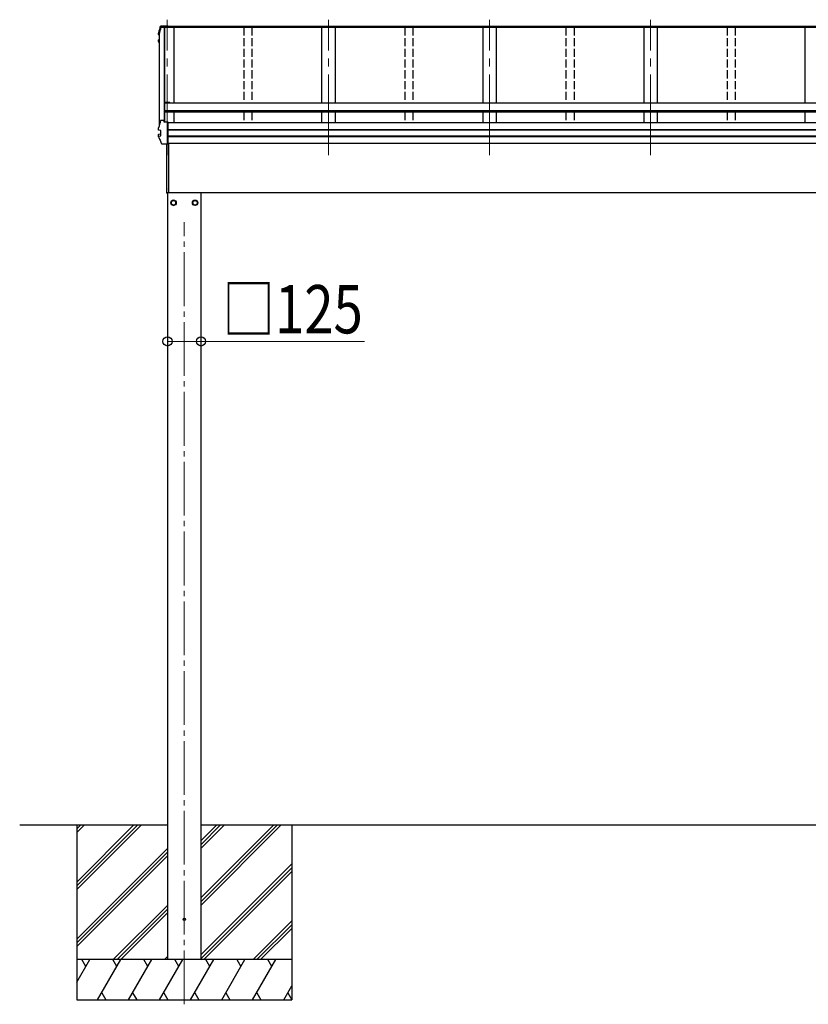
# Model space of a CAD drawing. Units: millimetres. Extents: x 0 to 33640, y 0 to 23760.
# Drawn here: x 5382 to 8319, y 5213 to 8880 of the extents above; entities that cross this region are included whole.
import ezdxf

# ---------------------------------------------------------------- set-up
doc = ezdxf.new("R2010")
doc.units = ezdxf.units.MM
doc.linetypes.add('YCENTER_1', pattern=[13, 10, -1, 1, -1])
doc.linetypes.add('YHIDDEN_1', pattern=[4, 3, -1])
for name, color, linetype, lineweight in [('YKK_12', 2, 'Continuous', 13), ('YKK_13', 4, 'Continuous', 30), ('YKK_A1', 4, 'Continuous', 30), ('YKK_D', 6, 'Continuous', 13)]:
    doc.layers.add(name, color=color, linetype=linetype, lineweight=lineweight)
doc.styles.add('text-b', font='extslim2.shx', dxfattribs={"width": 0.8, "bigfont": 'extfont2.shx'})

msp = doc.modelspace()

# ---------------------------------------------------------------- linework, layer by layer
at = {"layer": 'YKK_12', "linetype": 'YCENTER_1', "ltscale": 30}
for p, q in [((5931.7, 8375.5), (5931.7, 8879.7)), ((6531.7, 8375.5), (6531.7, 8879.7)), ((7131.7, 8375.5), (7131.7, 8879.7)), ((7731.7, 8375.5), (7731.7, 8879.7))]:
    msp.add_line(p, q, dxfattribs=at)
at = {"layer": 'YKK_12', "linetype": 'YCENTER_1', "ltscale": 20}
msp.add_line((5995.2, 5213.5), (5995.2, 8125.6), dxfattribs=at)
at = {"layer": 'YKK_13'}
for p, q in [((5920.7, 8851.3), (5908.3, 8851.3)), ((5908.5, 8852.8), (5920.5, 8852.8)), ((5909.7, 8856.5), (5934.7, 8856.5)), ((5909.7, 8856.4), (5909.7, 8856.5)), ((5920.5, 8853.9), (5920.9, 8851.4)), ((5920.5, 8852.8), (5920.5, 8853.9)), ((5934.7, 8853.9), (5920.5, 8853.9)), ((5920.5, 8852.8), (5920.7, 8851.3)), ((5920.7, 8851.3), (5920.7, 8851.7)), ((5931.7, 8851.4), (5920.9, 8851.4)), ((5934.7, 8852.4), (5931.7, 8852.4)), ((5931.7, 8852.4), (5931.7, 8851.4)), ((5934.7, 8856.4), (5934.7, 8856.5)), ((5934.7, 8853.9), (5934.7, 8856.4)), ((5934.7, 8851.2), (5934.7, 8853.9)), ((5934.7, 8852.4), (5934.7, 8852.3)), ((5899.3, 8799.5), (5899.3, 8803.6)), ((5899.4, 8828.9), (5899.4, 8828.6)), ((5899.4, 8824.5), (5899.4, 8828.6)), ((5899.4, 8828.6), (5899.4, 8828.6)), ((5900.8, 8795.5), (5899.4, 8799)), ((5901.7, 8801), (5900.3, 8800.8)), ((5900.4, 8823.2), (5901.7, 8823)), ((5901.7, 8824.5), (5900.9, 8824.7)), ((5901.7, 8805.1), (5900.9, 8805)), ((5900.9, 8805), (5900.9, 8805)), ((5901.7, 8799.5), (5900.9, 8799.3)), ((5901.7, 8824.9), (5901, 8825)), ((5901.7, 8793.3), (5900.8, 8795.5)), ((5919.6, 8569.1), (5919.6, 8539.6)), ((5941.6, 8571.1), (5921.6, 8571.1)), ((5921.6, 8539.6), (5921.6, 8569.6)), ((5941.6, 8569.6), (5921.6, 8569.6)), ((5941.6, 8571.1), (5941.6, 8568.9)), ((5921.6, 8539.6), (5919.6, 8539.6)), ((5899.4, 8477), (5899.4, 8476.7)), ((5899.4, 8469.3), (5899.4, 8476.7)), ((5899.4, 8476.7), (5899.4, 8476.7)), ((5899.4, 8469.4), (5899.4, 8469.6)), ((5899.4, 8469.3), (5899.4, 8469.4)), ((5908.5, 8505), (5920.5, 8505)), ((5920.5, 8498.4), (5920.5, 8505)), ((5920.7, 8503.5), (5920.5, 8505)), ((5934.7, 8498.4), (5920.5, 8498.4)), ((5920.7, 8503.5), (5920.7, 8503.2)), ((5921.5, 8498.4), (5920.7, 8503.2)), ((5921.4, 8498.4), (5920.9, 8502.1)), ((5920.9, 8498.4), (5920.9, 8502.1)), ((5934.7, 8498.1), (5934.7, 8498.4)), ((5934.7, 8496.8), (5934.7, 8498.1)), ((5934.7, 8416.8), (5934.7, 8496.8)), ((5899.3, 8444.3), (5899.3, 8451.7)), ((5900.3, 8452.9), (5906.3, 8454.1)), ((5900.9, 8445.5), (5907.3, 8447.2)), ((5900.9, 8445.5), (5900.9, 8445.5)), ((5901, 8467.8), (5901, 8467.8)), ((5907.3, 8467.1), (5901, 8467.8)), ((5906.7, 8466.9), (5906.7, 8447.7)), ((5907.3, 8467.1), (5907.3, 8467.1)), ((5907.3, 8447.2), (5907.3, 8447.2)), ((5934.7, 8416), (5914.1, 8416)), ((5929.7, 8234.4), (5929.7, 8416)), ((5930.2, 8234), (5930.2, 8416)), ((5934.7, 8416), (5934.7, 8416.8)), ((5936.7, 8418.6), (5936.7, 8236.4)), ((5930.2, 8234), (5930.2, 8234)), ((5930.2, 8234), (5930.2, 8233.9)), ((5930.2, 8233.9), (5930.2, 8233.9)), ((5930.2, 8233.9), (5931.7, 8233.9)), ((5930.2, 8233.9), (5930.2, 8233.9)), ((5930.2, 8233.9), (5930.2, 8233.9)), ((5930.2, 8233.9), (5930.2, 8233.9)), ((5931.7, 8236.4), (5936.7, 8236.4)), ((5931.7, 8233.9), (5931.7, 8236.4))]:
    msp.add_line(p, q, dxfattribs=at)
at = {"layer": 'YKK_13', "ltscale": 2}
for p, q in [((5955.2, 8207.8), (5946.7, 8202.9)), ((5946.7, 8202.9), (5946.7, 8193.1)), ((5946.7, 8193.1), (5955.2, 8188.2)), ((5963.7, 8202.9), (5955.2, 8207.8)), ((5955.2, 8188.2), (5963.7, 8193.1)), ((5963.7, 8193.1), (5963.7, 8202.9)), ((5963.8, 8198.2), (5963.7, 8198.2)), ((5963.8, 8197.8), (5963.7, 8197.8)), ((6026.6, 8198.2), (6026.7, 8198.2)), ((6026.6, 8197.8), (6026.7, 8197.8)), ((6026.7, 8202.9), (6035.2, 8207.8)), ((6026.7, 8193.1), (6026.7, 8202.9)), ((6035.2, 8188.2), (6026.7, 8193.1)), ((6035.2, 8207.8), (6043.7, 8202.9)), ((6043.7, 8193.1), (6035.2, 8188.2)), ((6043.7, 8202.9), (6043.7, 8193.1))]:
    msp.add_line(p, q, dxfattribs=at)
for centre, radius in [((5955.2, 8198), 10), ((5955.2, 8198), 8.5), ((6035.2, 8198), 10), ((6035.2, 8198), 8.5)]:
    msp.add_circle(centre, radius, dxfattribs=at)
at = {"layer": 'YKK_13'}
msp.add_circle((5995.2, 5530), 4.5, dxfattribs=at)
for centre, radius, start, end in [((6384.7, 8705.2), 499.8, 162.9605, 166.1488), ((6384.7, 8705.2), 498.3, 162.9435, 166.1247), ((5908.5, 8851.1), 1.7, 89.9568, 162.9093), ((5900.6, 8803.6), 1.3, 100.9005, 179.9623), ((5900.6, 8799.5), 1.3, 100.8868, 201.6622), ((5900.7, 8824.5), 1.3, 166.2046, 259.1036), ((6364, 8984.1), 498.6, 201.7424, 202.0017), ((6364, 8984.4), 498.6, 201.7825, 202.0017), ((5921.6, 8569.1), 2, 90, 180), ((6384.7, 8357.3), 499.8, 162.9605, 166.1488), ((5908.5, 8503.3), 1.7, 89.9568, 162.9093), ((5900.6, 8451.7), 1.3, 100.9005, 179.9623), ((5906.2, 8454.6), 0.499, 280.9152, 359.9476), ((5942.4, 8249.1), 12.1, 179.0404, 180.9596), ((5930.2, 8234.4), 0.5, 180, 269.5)]:
    msp.add_arc(centre, radius, start, end, dxfattribs=at)
at = {"layer": 'YKK_13', "ltscale": 2}
for centre, start, end in [((5955.2, 8198), 171.254, 188.746), ((5955.2, 8198), 111.254, 128.746), ((5955.2, 8198), 231.254, 248.746), ((5955.2, 8198), 51.254, 68.746), ((5955.2, 8198), 291.254, 308.746), ((5955.2, 8198), 1.6658, 8.746), ((5955.2, 8198), 351.254, 358.3342), ((6035.2, 8198), 171.254, 178.3342), ((6035.2, 8198), 181.6658, 188.746), ((6035.2, 8198), 111.254, 128.746), ((6035.2, 8198), 231.254, 248.746), ((6035.2, 8198), 51.254, 68.746), ((6035.2, 8198), 291.254, 308.746), ((6035.2, 8198), 351.254, 8.746)]:
    msp.add_arc(centre, 8.6, start, end, dxfattribs=at)
at = {"layer": 'YKK_13'}
for points, knots in [([(5899.4, 8828.9), (5900.5, 8833.1), (5902.2, 8839.6), (5904.7, 8848.3), (5906.1, 8852.9), (5906.8, 8855.2)], [0, 0, 0, 0, 0.4719977, 0.7359504, 1, 1, 1, 1]), ([(5906.8, 8855.2), (5906.9, 8855.3), (5907, 8855.5), (5907.2, 8855.8), (5907.4, 8856), (5907.7, 8856.2), (5907.9, 8856.3), (5908.1, 8856.3), (5908.3, 8856.4), (5908.6, 8856.4), (5908.9, 8856.4), (5909.3, 8856.4), (5909.6, 8856.5), (5909.8, 8856.5), (5909.8, 8856.5)], [0, 0, 0, 0, 0.096447, 0.190879, 0.276592, 0.354248, 0.424154, 0.488109, 0.556678, 0.645835, 0.762431, 0.872542, 0.987497, 1, 1, 1, 1]), ([(5899.3, 8803.5), (5899.3, 8803.5), (5899.3, 8803.7), (5899.3, 8803.9), (5899.5, 8804.2), (5899.6, 8804.4), (5899.8, 8804.6), (5900, 8804.7), (5900.1, 8804.8), (5900.3, 8804.9), (5900.5, 8804.9), (5900.7, 8805), (5900.8, 8805)], [0, 0, 0, 0, 0.0267121, 0.1575728, 0.2697628, 0.3702479, 0.4609163, 0.5442886, 0.6305244, 0.7378046, 0.9207703, 1, 1, 1, 1]), ([(5899.4, 8828.6), (5899.4, 8828.6), (5899.4, 8828.7), (5899.4, 8828.8), (5899.5, 8828.9)], [0, 0, 0, 0, 0.5109071, 1, 1, 1, 1]), ([(5900.9, 8467.8), (5900.8, 8467.9), (5900.5, 8467.9), (5900.3, 8468), (5900, 8468.2), (5899.8, 8468.4), (5899.6, 8468.6), (5899.4, 8468.9), (5899.4, 8469.2), (5899.4, 8469.3)], [0, 0, 0, 0, 0.189022, 0.406307, 0.514679, 0.627475, 0.749277, 0.889112, 1, 1, 1, 1]), ([(5901, 8467.8), (5900.9, 8467.9), (5900.7, 8467.9), (5900.5, 8468.2), (5900.3, 8468.5), (5900.2, 8468.9), (5900.2, 8469.3), (5900.3, 8469.5), (5900.3, 8469.5), (5900.3, 8469.5)], [0, 0, 0, 0, 0.189413, 0.378801, 0.568754, 0.759251, 0.950139, 0.992041, 1, 1, 1, 1]), ([(5899.4, 8443.8), (5899.4, 8443.8), (5899.3, 8443.9), (5899.3, 8444.1), (5899.3, 8444.3), (5899.3, 8444.3)], [0, 0, 0, 0, 0.158206, 0.99187, 1, 1, 1, 1]), ([(5899.4, 8443.8), (5900.3, 8441.7), (5902, 8437.5), (5904.9, 8430.9), (5908, 8424.1), (5910.2, 8419.4), (5911.3, 8417)], [0, 0, 0, 0, 0.230348, 0.460765, 0.730331, 1, 1, 1, 1]), ([(5900.2, 8443.6), (5900.2, 8443.6), (5900.2, 8443.7), (5900.1, 8443.9), (5900.1, 8444.3), (5900.1, 8444.7), (5900.3, 8445.1), (5900.6, 8445.4), (5900.8, 8445.5), (5900.9, 8445.5)], [0, 0, 0, 0, 0.0070705, 0.1360547, 0.309777, 0.4830234, 0.6556906, 0.8278341, 1, 1, 1, 1]), ([(5906.7, 8466.9), (5906.7, 8467), (5906.7, 8467.1), (5906.7, 8467.1), (5906.7, 8467.1)], [0, 0, 0, 0, 0.887714, 1, 1, 1, 1]), ([(5907.3, 8467.1), (5907.3, 8467), (5907.4, 8467), (5907.5, 8466.9), (5907.6, 8466.8), (5907.6, 8466.7), (5907.6, 8466.6), (5907.6, 8466.6), (5907.6, 8466.6)], [0, 0, 0, 0, 0.232407, 0.464777, 0.698208, 0.934078, 0.98884, 1, 1, 1, 1]), ([(5907.3, 8447.2), (5907.3, 8447.3), (5907.4, 8447.3), (5907.5, 8447.4), (5907.6, 8447.5), (5907.6, 8447.7), (5907.6, 8447.7), (5907.6, 8447.8), (5907.6, 8447.8)], [0, 0, 0, 0, 0.232404, 0.464772, 0.6982, 0.93407, 0.988841, 1, 1, 1, 1]), ([(5914, 8416), (5914, 8416), (5913.7, 8416), (5913.3, 8416), (5913, 8416), (5912.7, 8416), (5912.3, 8416.1), (5911.9, 8416.3), (5911.6, 8416.6), (5911.4, 8416.9), (5911.3, 8417), (5911.3, 8417.1)], [0, 0, 0, 0, 0.052477, 0.204535, 0.355914, 0.47587, 0.584733, 0.712058, 0.849041, 0.978685, 1, 1, 1, 1])]:
    msp.add_open_spline(points, degree=3, knots=knots, dxfattribs=at)
at = {"layer": 'YKK_A1'}
for p, q in [((5956.7, 8851.2), (5908.3, 8851.2)), ((5920.8, 8851.2), (5920.8, 8570.9)), ((5921.4, 8851.2), (5921.4, 8571.1)), ((10731.7, 8851.2), (5931.7, 8851.2)), ((10728.7, 8854.4), (5934.7, 8854.4)), ((10728.7, 8852.1), (5934.7, 8852.1)), ((5956.7, 8851.3), (5956.7, 8568.9)), ((6506.7, 8851.2), (6506.7, 8568.9)), ((6556.7, 8851.2), (6556.7, 8568.9)), ((7106.7, 8851.2), (7106.7, 8568.9)), ((7156.7, 8851.2), (7156.7, 8568.9)), ((7706.7, 8851.2), (7706.7, 8568.9)), ((7756.7, 8851.2), (7756.7, 8568.9)), ((8306.7, 8851.2), (8306.7, 8568.9)), ((5901.7, 8827.7), (5901.7, 8485.9)), ((10741.8, 8568.9), (5921.6, 8568.9)), ((5921.6, 8567), (5921.6, 8535)), ((5920.8, 8539.6), (5920.8, 8502.7)), ((5921.4, 8539.6), (5921.4, 8498.7)), ((10741.8, 8539.9), (5921.6, 8539.9)), ((10741.8, 8538.1), (5921.6, 8538.1)), ((10741.8, 8535), (5921.6, 8535)), ((5956.7, 8535), (5956.7, 8496.2)), ((6506.7, 8535), (6506.7, 8496.2)), ((6556.7, 8535), (6556.7, 8496.2)), ((7106.7, 8535), (7106.7, 8496.2)), ((7156.7, 8535), (7156.7, 8496.2)), ((7706.7, 8535), (7706.7, 8496.2)), ((7756.7, 8535), (7756.7, 8496.2)), ((8306.7, 8535), (8306.7, 8496.2)), ((10728.7, 8496.2), (5934.7, 8496.2)), ((10728.7, 8469.7), (5934.7, 8469.7)), ((10728.7, 8468.8), (5934.7, 8468.8)), ((10728.7, 8445.6), (5934.7, 8445.6)), ((10728.7, 8443.6), (5934.7, 8443.6)), ((10728.7, 8418.6), (5934.7, 8418.6)), ((5931.7, 8236.4), (5931.7, 8235)), ((10630.1, 8235), (5931.7, 8235)), ((5932.7, 8235), (5932.7, 5380)), ((6057.7, 5380), (6057.7, 8235)), ((5932.7, 5880), (5382.1, 5880)), ((5595.2, 5880), (5595.2, 5230)), ((5595.2, 5668.8), (5806.4, 5880)), ((5595.2, 5654.6), (5820.6, 5880)), ((5595.2, 5640.5), (5834.7, 5880)), ((5595.2, 5852.6), (5622.6, 5880)), ((5595.2, 5866.8), (5608.4, 5880)), ((10605.7, 5880), (6057.7, 5880)), ((6057.7, 5582.5), (6355.2, 5880)), ((6057.7, 5610.8), (6326.9, 5880)), ((6057.7, 5596.6), (6341.1, 5880)), ((6057.7, 5794.6), (6143.1, 5880)), ((6057.7, 5808.8), (6128.9, 5880)), ((6057.7, 5822.9), (6114.8, 5880)), ((6395.2, 5880), (6395.2, 5230)), ((5595.2, 5456.6), (5932.7, 5794.1)), ((5595.2, 5442.5), (5932.7, 5780)), ((5595.2, 5428.4), (5932.7, 5765.9)), ((6057.7, 5398.6), (6395.2, 5736.1)), ((6057.7, 5384.5), (6395.2, 5722)), ((6067.4, 5380), (6395.2, 5707.9)), ((5730.7, 5380), (5932.7, 5582)), ((5744.8, 5380), (5932.7, 5567.9)), ((5759, 5380), (5932.7, 5553.7)), ((6251.2, 5380), (6395.2, 5524)), ((6265.3, 5380), (6395.2, 5509.9)), ((6279.5, 5380), (6395.2, 5495.7)), ((5921.1, 5380), (5932.7, 5391.6)), ((5595.2, 5296.2), (5643.6, 5380)), ((5672.5, 5230), (5759.1, 5380)), ((5787.9, 5230), (5874.5, 5380)), ((5903.4, 5230), (5990, 5380)), ((6018.9, 5230), (6105.5, 5380)), ((6134.4, 5230), (6221, 5380)), ((6249.8, 5230), (6336.4, 5380)), ((6365.3, 5230), (6395.2, 5281.8)), ((5687.5, 5256), (5702.5, 5230)), ((5802.9, 5256), (5817.9, 5230)), ((5918.4, 5256), (5933.4, 5230)), ((6033.9, 5256), (6048.9, 5230)), ((6149.4, 5256), (6164.4, 5230)), ((6264.8, 5256), (6279.8, 5230)), ((6380.3, 5256), (6395.2, 5230.1)), ((5595.2, 5230), (6395.2, 5230))]:
    msp.add_line(p, q, dxfattribs=at)
at = {"layer": 'YKK_A1', "linetype": 'YHIDDEN_1', "ltscale": 10}
for p, q in [((6216.7, 8851.2), (6216.7, 8568.9)), ((6246.7, 8851.2), (6246.7, 8568.9)), ((6816.7, 8851.2), (6816.7, 8568.9)), ((6846.7, 8851.2), (6846.7, 8568.9)), ((7416.7, 8851.2), (7416.7, 8568.9)), ((7446.7, 8851.2), (7446.7, 8568.9)), ((8016.7, 8851.2), (8016.7, 8568.9)), ((8046.7, 8851.2), (8046.7, 8568.9)), ((6216.7, 8535), (6216.7, 8496.2)), ((6246.7, 8535), (6246.7, 8496.2)), ((6816.7, 8535), (6816.7, 8496.2)), ((6846.7, 8535), (6846.7, 8496.2)), ((7416.7, 8535), (7416.7, 8496.2)), ((7446.7, 8535), (7446.7, 8496.2)), ((8016.7, 8535), (8016.7, 8496.2)), ((8046.7, 8535), (8046.7, 8496.2))]:
    msp.add_line(p, q, dxfattribs=at)
at = {"layer": 'YKK_A1', "ltscale": 0.5}
for p, q in [((6395.2, 5380), (5595.2, 5380)), ((5628.6, 5354), (5613.6, 5380)), ((5744.1, 5354), (5729.1, 5380)), ((5859.5, 5354), (5844.5, 5380)), ((5975, 5354), (5960, 5380)), ((6090.5, 5354), (6075.5, 5380)), ((6191, 5380), (6206, 5354)), ((6321.4, 5354), (6306.4, 5380))]:
    msp.add_line(p, q, dxfattribs=at)
at = {"layer": 'YKK_D'}
for p, q in [((5932.7, 7681.7), (6057.7, 7681.7)), ((6057.7, 7681.7), (6665.7, 7681.7))]:
    msp.add_line(p, q, dxfattribs=at)
at = {"layer": 'YKK_D', "linetype": 'ByBlock', "lineweight": -2}
for centre in [(5932.7, 7681.7), (6057.7, 7681.7)]:
    msp.add_circle(centre, 17, dxfattribs=at)

# ---------------------------------------------------------------- texts
at = {"layer": 'YKK_D', "style": 'text-b', "width": 0.8}
msp.add_text('□125', height=180, dxfattribs=at).set_placement((6136.5, 7711.7))

doc.saveas('drawing.dxf')
